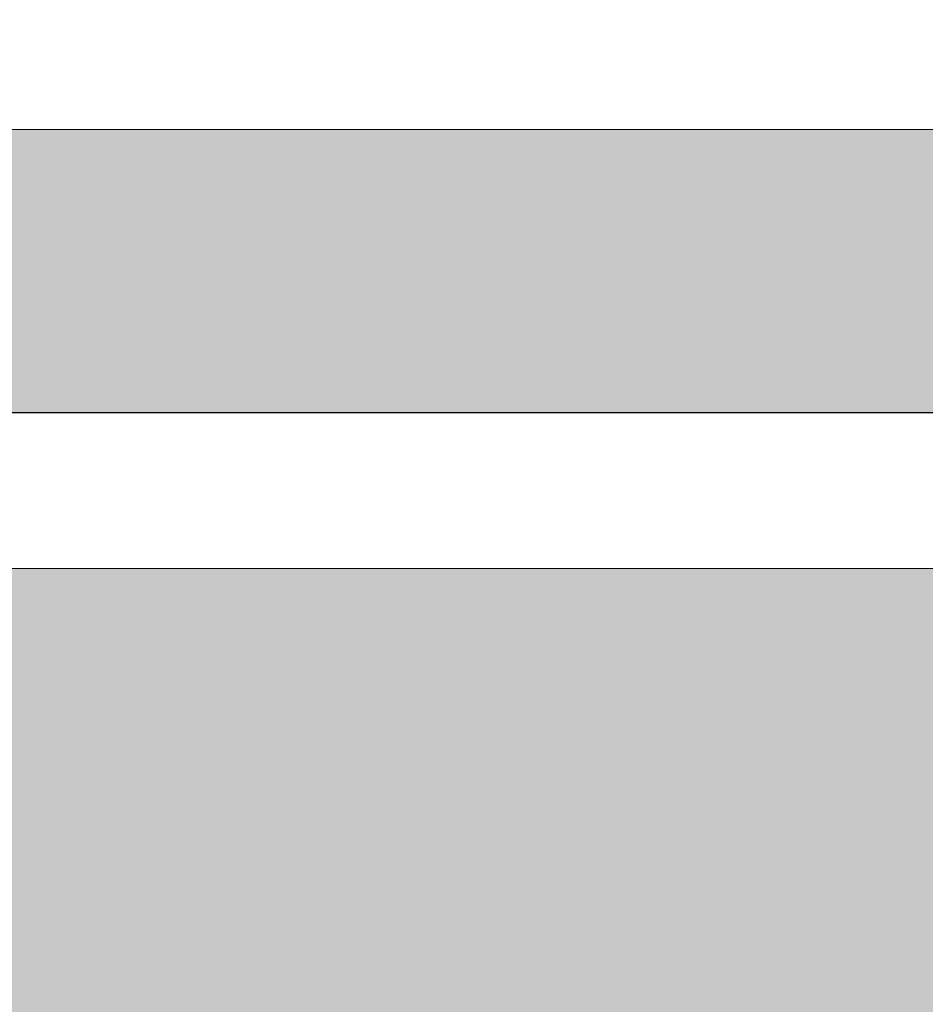
# Model space of a CAD drawing. Units: millimetres. Extents: x -2499 to 30162, y 11490 to 26590.
# Drawn here: x 27276 to 27356, y 21887 to 21974 of the extents above; entities that cross this region are included whole.
import ezdxf

# ---------------------------------------------------------------- set-up
doc = ezdxf.new("R2010")
doc.units = ezdxf.units.MM
doc.header["$MEASUREMENT"] = 0
for name, color, linetype, lineweight, true_color in [('0_Pen_No__65', 7, 'Continuous', 5, 0x636300), ('A-FLOR_Pen_No__2', 7, 'Continuous', 5, 0x747474), ('d_izmeri 0.09_Pen_No__11', 7, 'Continuous', 5, 0x4a4a4a)]:
    doc.layers.add(name, color=color, linetype=linetype, lineweight=lineweight, true_color=true_color)
doc.layers.add('A-FLOR', color=7, linetype='Continuous')
doc.layers.add('d_izmeri 0.09', color=7, linetype='Continuous')
doc.layers.add('A-NPLT_Pen_No__1', color=7, linetype='Continuous', lineweight=30)

# ---------------------------------------------------------------- blocks, each defined once
blk = doc.blocks.new('Slab_6', base_point=(26620.502, 22939.735))
at = {"layer": 'A-FLOR_Pen_No__2', "linetype": 'Continuous', "flags": 128}
blk.add_lwpolyline([(26620.502, 22939.735), (26620.502, 22849.735), (26530.502, 22849.735), (26530.502, 22484.735), (26530.502, 22394.735), (26530.502, 22029.735), (26620.502, 22029.735), (26620.502, 21939.735), (27440.502, 21939.735), (27440.502, 22029.735), (27530.502, 22029.735), (27530.502, 22849.735), (27440.502, 22849.735), (27440.502, 22939.735)], close=True, dxfattribs=at)
blk = doc.blocks.new('PK_karbasd')
at = {"layer": '0_Pen_No__65', "linetype": 'Continuous'}
blk.add_hatch(color=256, dxfattribs=at).paths.add_polyline_path([(0, -12.5), (820, -12.5), (820, 12.5), (0, 12.5)])
for p, q in [((0, 12.5), (820, 12.5)), ((0, -12.5), (820, -12.5))]:
    blk.add_line(p, q, dxfattribs=at)
blk = doc.blocks.new('00_KE80_solis')
at = {"layer": 'd_izmeri 0.09_Pen_No__11', "linetype": 'Continuous'}
blk.add_hatch(color=256, dxfattribs=at).paths.add_polyline_path([(70, 0), (70, 758), (-70, 758), (-70, 0)])
blk.add_line((-70, 0), (-70, 758), dxfattribs=at)

msp = doc.modelspace()

# ---------------------------------------------------------------- linework, layer by layer
at = {"layer": 'A-NPLT_Pen_No__1', "linetype": 'Continuous', "flags": 128}
msp.add_lwpolyline([(27530.502, 22939.735), (26530.502, 22939.735), (26530.502, 21939.735), (27530.502, 21939.735)], close=True, dxfattribs=at)

# ---------------------------------------------------------------- block references
at = {"layer": '0_Pen_No__65', "linetype": 'Continuous', "zscale": 1000}
msp.add_blockref('PK_karbasd', (26620.502, 21952.235), dxfattribs=at)
at = {"layer": 'A-FLOR', "color": 8, "linetype": 'Continuous', "lineweight": 5, "true_color": 0x747474}
msp.add_blockref('Slab_6', (26620.502, 22939.735), dxfattribs=at)
at = {"layer": 'd_izmeri 0.09', "color": 251, "linetype": 'Continuous', "lineweight": 5, "true_color": 0x4a4a4a, "zscale": 1000, "rotation": 270.0000000000043}
msp.add_blockref('00_KE80_solis', (26652.502, 21855.936), dxfattribs=at)

doc.saveas('drawing.dxf')
